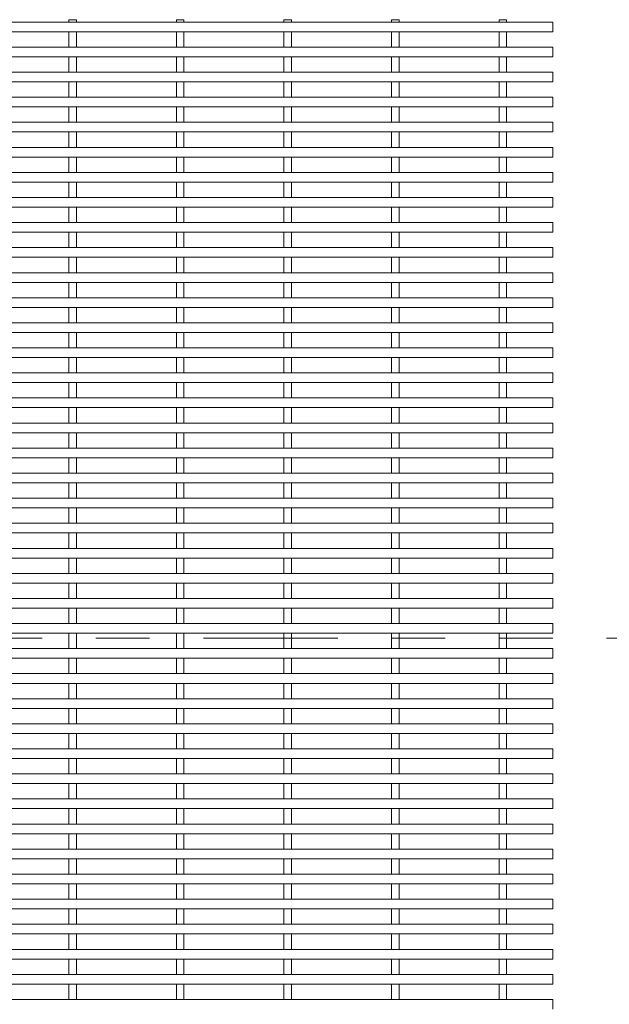
# Model space of a CAD drawing. Units: inches. Extents: x 0.1 to 10.8, y 0.2 to 8.4.
# Drawn here: x 3.4 to 4.5, y 3.8 to 5.6 of the extents above; entities that cross this region are included whole.
import ezdxf

# ---------------------------------------------------------------- set-up
doc = ezdxf.new("R2010")
doc.units = ezdxf.units.IN
doc.header["$MEASUREMENT"] = 0
doc.linetypes.add('PHANTOM', pattern=[0.5, 0.25, -0.05, 0.05, -0.05, 0.05, -0.05])

msp = doc.modelspace()

# ---------------------------------------------------------------- linework, layer by layer
at = {"color": 7, "linetype": 'Continuous', "lineweight": 15}
for p, q in [((4.36830537, 5.59191234), (1.96830537, 5.59191234)), ((3.46830537, 5.59631234), (3.46830537, 5.59191234)), ((3.48230537, 5.59631234), (3.46830537, 5.59631234)), ((3.48230537, 5.59631234), (3.48230537, 5.59191234)), ((3.68230537, 5.59631234), (3.66830537, 5.59631234)), ((3.66830537, 5.59631234), (3.66830537, 5.59191234)), ((3.68230537, 5.59631234), (3.68230537, 5.59191234)), ((3.88230537, 5.59631234), (3.86830537, 5.59631234)), ((3.86830537, 5.59631234), (3.86830537, 5.59191234)), ((3.88230537, 5.59631234), (3.88230537, 5.59191234)), ((4.06830537, 5.59631234), (4.06830537, 5.59191234)), ((4.08230537, 5.59631234), (4.06830537, 5.59631234)), ((4.08230537, 5.59631234), (4.08230537, 5.59191234)), ((4.28230537, 5.59631234), (4.26830537, 5.59631234)), ((4.26830537, 5.59631234), (4.26830537, 5.59191234)), ((4.28230537, 5.59631234), (4.28230537, 5.59191234)), ((4.36830537, 5.59191234), (4.36830537, 5.57391234)), ((4.36830537, 5.57391234), (1.96830537, 5.57391234)), ((3.46830537, 5.57391234), (3.46830537, 5.54531234)), ((3.48230537, 5.57391234), (3.48230537, 5.54531234)), ((3.66830537, 5.57391234), (3.66830537, 5.54531234)), ((3.68230537, 5.57391234), (3.68230537, 5.54531234)), ((3.86830537, 5.57391234), (3.86830537, 5.54531234)), ((3.88230537, 5.57391234), (3.88230537, 5.54531234)), ((4.06830537, 5.57391234), (4.06830537, 5.54531234)), ((4.08230537, 5.57391234), (4.08230537, 5.54531234)), ((4.26830537, 5.57391234), (4.26830537, 5.54531234)), ((4.28230537, 5.57391234), (4.28230537, 5.54531234)), ((4.36830537, 5.54531234), (1.96830537, 5.54531234)), ((4.36830537, 5.54531234), (4.36830537, 5.52731234)), ((4.36830537, 5.52731234), (1.96830537, 5.52731234)), ((3.46830537, 5.52731234), (3.46830537, 5.49871234)), ((3.48230537, 5.52731234), (3.48230537, 5.49871234)), ((3.66830537, 5.52731234), (3.66830537, 5.49871234)), ((3.68230537, 5.52731234), (3.68230537, 5.49871234)), ((3.86830537, 5.52731234), (3.86830537, 5.49871234)), ((3.88230537, 5.52731234), (3.88230537, 5.49871234)), ((4.06830537, 5.52731234), (4.06830537, 5.49871234)), ((4.08230537, 5.52731234), (4.08230537, 5.49871234)), ((4.26830537, 5.52731234), (4.26830537, 5.49871234)), ((4.28230537, 5.52731234), (4.28230537, 5.49871234)), ((4.36830537, 5.49871234), (1.96830537, 5.49871234)), ((4.36830537, 5.49871234), (4.36830537, 5.48071234)), ((4.36830537, 5.48071234), (1.96830537, 5.48071234)), ((3.46830537, 5.48071234), (3.46830537, 5.45211234)), ((3.48230537, 5.48071234), (3.48230537, 5.45211234)), ((3.66830537, 5.48071234), (3.66830537, 5.45211234)), ((3.68230537, 5.48071234), (3.68230537, 5.45211234)), ((3.86830537, 5.48071234), (3.86830537, 5.45211234)), ((3.88230537, 5.48071234), (3.88230537, 5.45211234)), ((4.06830537, 5.48071234), (4.06830537, 5.45211234)), ((4.08230537, 5.48071234), (4.08230537, 5.45211234)), ((4.26830537, 5.48071234), (4.26830537, 5.45211234)), ((4.28230537, 5.48071234), (4.28230537, 5.45211234)), ((4.36830537, 5.45211234), (1.96830537, 5.45211234)), ((4.36830537, 5.45211234), (4.36830537, 5.43411234)), ((4.36830537, 5.43411234), (1.96830537, 5.43411234)), ((3.46830537, 5.43411234), (3.46830537, 5.40551234)), ((3.48230537, 5.43411234), (3.48230537, 5.40551234)), ((3.66830537, 5.43411234), (3.66830537, 5.40551234)), ((3.68230537, 5.43411234), (3.68230537, 5.40551234)), ((3.86830537, 5.43411234), (3.86830537, 5.40551234)), ((3.88230537, 5.43411234), (3.88230537, 5.40551234)), ((4.06830537, 5.43411234), (4.06830537, 5.40551234)), ((4.08230537, 5.43411234), (4.08230537, 5.40551234)), ((4.26830537, 5.43411234), (4.26830537, 5.40551234)), ((4.28230537, 5.43411234), (4.28230537, 5.40551234)), ((4.36830537, 5.40551234), (1.96830537, 5.40551234)), ((4.36830537, 5.40551234), (4.36830537, 5.38751234)), ((4.36830537, 5.38751234), (1.96830537, 5.38751234)), ((3.46830537, 5.38751234), (3.46830537, 5.35891234)), ((3.48230537, 5.38751234), (3.48230537, 5.35891234)), ((3.66830537, 5.38751234), (3.66830537, 5.35891234)), ((3.68230537, 5.38751234), (3.68230537, 5.35891234)), ((3.86830537, 5.38751234), (3.86830537, 5.35891234)), ((3.88230537, 5.38751234), (3.88230537, 5.35891234)), ((4.06830537, 5.38751234), (4.06830537, 5.35891234)), ((4.08230537, 5.38751234), (4.08230537, 5.35891234)), ((4.26830537, 5.38751234), (4.26830537, 5.35891234)), ((4.28230537, 5.38751234), (4.28230537, 5.35891234)), ((4.36830537, 5.35891234), (1.96830537, 5.35891234)), ((4.36830537, 5.35891234), (4.36830537, 5.34091234)), ((4.36830537, 5.34091234), (1.96830537, 5.34091234)), ((3.46830537, 5.34091234), (3.46830537, 5.31231234)), ((3.48230537, 5.34091234), (3.48230537, 5.31231234)), ((3.66830537, 5.34091234), (3.66830537, 5.31231234)), ((3.68230537, 5.34091234), (3.68230537, 5.31231234)), ((3.86830537, 5.34091234), (3.86830537, 5.31231234)), ((3.88230537, 5.34091234), (3.88230537, 5.31231234)), ((4.06830537, 5.34091234), (4.06830537, 5.31231234)), ((4.08230537, 5.34091234), (4.08230537, 5.31231234)), ((4.26830537, 5.34091234), (4.26830537, 5.31231234)), ((4.28230537, 5.34091234), (4.28230537, 5.31231234)), ((4.36830537, 5.31231234), (1.96830537, 5.31231234)), ((4.36830537, 5.31231234), (4.36830537, 5.29431234)), ((4.36830537, 5.29431234), (1.96830537, 5.29431234)), ((3.46830537, 5.29431234), (3.46830537, 5.26571234)), ((3.48230537, 5.29431234), (3.48230537, 5.26571234)), ((3.66830537, 5.29431234), (3.66830537, 5.26571234)), ((3.68230537, 5.29431234), (3.68230537, 5.26571234)), ((3.86830537, 5.29431234), (3.86830537, 5.26571234)), ((3.88230537, 5.29431234), (3.88230537, 5.26571234)), ((4.06830537, 5.29431234), (4.06830537, 5.26571234)), ((4.08230537, 5.29431234), (4.08230537, 5.26571234)), ((4.26830537, 5.29431234), (4.26830537, 5.26571234)), ((4.28230537, 5.29431234), (4.28230537, 5.26571234)), ((4.36830537, 5.26571234), (1.96830537, 5.26571234)), ((4.36830537, 5.26571234), (4.36830537, 5.24771234)), ((4.36830537, 5.24771234), (1.96830537, 5.24771234)), ((3.46830537, 5.24771234), (3.46830537, 5.21911234)), ((3.48230537, 5.24771234), (3.48230537, 5.21911234)), ((3.66830537, 5.24771234), (3.66830537, 5.21911234)), ((3.68230537, 5.24771234), (3.68230537, 5.21911234)), ((3.86830537, 5.24771234), (3.86830537, 5.21911234)), ((3.88230537, 5.24771234), (3.88230537, 5.21911234)), ((4.06830537, 5.24771234), (4.06830537, 5.21911234)), ((4.08230537, 5.24771234), (4.08230537, 5.21911234)), ((4.26830537, 5.24771234), (4.26830537, 5.21911234)), ((4.28230537, 5.24771234), (4.28230537, 5.21911234)), ((4.36830537, 5.21911234), (1.96830537, 5.21911234)), ((4.36830537, 5.21911234), (4.36830537, 5.20111234)), ((4.36830537, 5.20111234), (1.96830537, 5.20111234)), ((3.46830537, 5.20111234), (3.46830537, 5.17251234)), ((3.48230537, 5.20111234), (3.48230537, 5.17251234)), ((3.66830537, 5.20111234), (3.66830537, 5.17251234)), ((3.68230537, 5.20111234), (3.68230537, 5.17251234)), ((3.86830537, 5.20111234), (3.86830537, 5.17251234)), ((3.88230537, 5.20111234), (3.88230537, 5.17251234)), ((4.06830537, 5.20111234), (4.06830537, 5.17251234)), ((4.08230537, 5.20111234), (4.08230537, 5.17251234)), ((4.26830537, 5.20111234), (4.26830537, 5.17251234)), ((4.28230537, 5.20111234), (4.28230537, 5.17251234)), ((4.36830537, 5.17251234), (1.96830537, 5.17251234)), ((4.36830537, 5.17251234), (4.36830537, 5.15451234)), ((4.36830537, 5.15451234), (1.96830537, 5.15451234)), ((3.46830537, 5.15451234), (3.46830537, 5.12591234)), ((3.48230537, 5.15451234), (3.48230537, 5.12591234)), ((3.66830537, 5.15451234), (3.66830537, 5.12591234)), ((3.68230537, 5.15451234), (3.68230537, 5.12591234)), ((3.86830537, 5.15451234), (3.86830537, 5.12591234)), ((3.88230537, 5.15451234), (3.88230537, 5.12591234)), ((4.06830537, 5.15451234), (4.06830537, 5.12591234)), ((4.08230537, 5.15451234), (4.08230537, 5.12591234)), ((4.26830537, 5.15451234), (4.26830537, 5.12591234)), ((4.28230537, 5.15451234), (4.28230537, 5.12591234)), ((4.36830537, 5.12591234), (1.96830537, 5.12591234)), ((4.36830537, 5.12591234), (4.36830537, 5.10791234)), ((4.36830537, 5.10791234), (1.96830537, 5.10791234)), ((3.46830537, 5.10791234), (3.46830537, 5.07931234)), ((3.48230537, 5.10791234), (3.48230537, 5.07931234)), ((3.66830537, 5.10791234), (3.66830537, 5.07931234)), ((3.68230537, 5.10791234), (3.68230537, 5.07931234)), ((3.86830537, 5.10791234), (3.86830537, 5.07931234)), ((3.88230537, 5.10791234), (3.88230537, 5.07931234)), ((4.06830537, 5.10791234), (4.06830537, 5.07931234)), ((4.08230537, 5.10791234), (4.08230537, 5.07931234)), ((4.26830537, 5.10791234), (4.26830537, 5.07931234)), ((4.28230537, 5.10791234), (4.28230537, 5.07931234)), ((4.36830537, 5.07931234), (1.96830537, 5.07931234)), ((4.36830537, 5.07931234), (4.36830537, 5.06131234)), ((4.36830537, 5.06131234), (1.96830537, 5.06131234)), ((3.46830537, 5.06131234), (3.46830537, 5.03271234)), ((3.48230537, 5.06131234), (3.48230537, 5.03271234)), ((3.66830537, 5.06131234), (3.66830537, 5.03271234)), ((3.68230537, 5.06131234), (3.68230537, 5.03271234)), ((3.86830537, 5.06131234), (3.86830537, 5.03271234)), ((3.88230537, 5.06131234), (3.88230537, 5.03271234)), ((4.06830537, 5.06131234), (4.06830537, 5.03271234)), ((4.08230537, 5.06131234), (4.08230537, 5.03271234)), ((4.26830537, 5.06131234), (4.26830537, 5.03271234)), ((4.28230537, 5.06131234), (4.28230537, 5.03271234)), ((4.36830537, 5.03271234), (1.96830537, 5.03271234)), ((4.36830537, 5.03271234), (4.36830537, 5.01471234)), ((4.36830537, 5.01471234), (1.96830537, 5.01471234)), ((3.46830537, 5.01471234), (3.46830537, 4.98611234)), ((3.48230537, 5.01471234), (3.48230537, 4.98611234)), ((3.66830537, 5.01471234), (3.66830537, 4.98611234)), ((3.68230537, 5.01471234), (3.68230537, 4.98611234)), ((3.86830537, 5.01471234), (3.86830537, 4.98611234)), ((3.88230537, 5.01471234), (3.88230537, 4.98611234)), ((4.06830537, 5.01471234), (4.06830537, 4.98611234)), ((4.08230537, 5.01471234), (4.08230537, 4.98611234)), ((4.26830537, 5.01471234), (4.26830537, 4.98611234)), ((4.28230537, 5.01471234), (4.28230537, 4.98611234)), ((4.36830537, 4.98611234), (1.96830537, 4.98611234)), ((4.36830537, 4.98611234), (4.36830537, 4.96811234)), ((4.36830537, 4.96811234), (1.96830537, 4.96811234)), ((3.46830537, 4.96811234), (3.46830537, 4.93951234)), ((3.48230537, 4.96811234), (3.48230537, 4.93951234)), ((3.66830537, 4.96811234), (3.66830537, 4.93951234)), ((3.68230537, 4.96811234), (3.68230537, 4.93951234)), ((3.86830537, 4.96811234), (3.86830537, 4.93951234)), ((3.88230537, 4.96811234), (3.88230537, 4.93951234)), ((4.06830537, 4.96811234), (4.06830537, 4.93951234)), ((4.08230537, 4.96811234), (4.08230537, 4.93951234)), ((4.26830537, 4.96811234), (4.26830537, 4.93951234)), ((4.28230537, 4.96811234), (4.28230537, 4.93951234)), ((4.36830537, 4.93951234), (1.96830537, 4.93951234)), ((4.36830537, 4.93951234), (4.36830537, 4.92151234)), ((4.36830537, 4.92151234), (1.96830537, 4.92151234)), ((3.46830537, 4.92151234), (3.46830537, 4.89291234)), ((3.48230537, 4.92151234), (3.48230537, 4.89291234)), ((3.66830537, 4.92151234), (3.66830537, 4.89291234)), ((3.68230537, 4.92151234), (3.68230537, 4.89291234)), ((3.86830537, 4.92151234), (3.86830537, 4.89291234)), ((3.88230537, 4.92151234), (3.88230537, 4.89291234)), ((4.06830537, 4.92151234), (4.06830537, 4.89291234)), ((4.08230537, 4.92151234), (4.08230537, 4.89291234)), ((4.26830537, 4.92151234), (4.26830537, 4.89291234)), ((4.28230537, 4.92151234), (4.28230537, 4.89291234)), ((4.36830537, 4.89291234), (1.96830537, 4.89291234)), ((4.36830537, 4.89291234), (4.36830537, 4.87491234)), ((4.36830537, 4.87491234), (1.96830537, 4.87491234)), ((3.46830537, 4.87491234), (3.46830537, 4.84631234)), ((3.48230537, 4.87491234), (3.48230537, 4.84631234)), ((3.66830537, 4.87491234), (3.66830537, 4.84631234)), ((3.68230537, 4.87491234), (3.68230537, 4.84631234)), ((3.86830537, 4.87491234), (3.86830537, 4.84631234)), ((3.88230537, 4.87491234), (3.88230537, 4.84631234)), ((4.06830537, 4.87491234), (4.06830537, 4.84631234)), ((4.08230537, 4.87491234), (4.08230537, 4.84631234)), ((4.26830537, 4.87491234), (4.26830537, 4.84631234)), ((4.28230537, 4.87491234), (4.28230537, 4.84631234)), ((4.36830537, 4.84631234), (1.96830537, 4.84631234)), ((4.36830537, 4.84631234), (4.36830537, 4.82831234)), ((4.36830537, 4.82831234), (1.96830537, 4.82831234)), ((3.46830537, 4.82831234), (3.46830537, 4.79971234)), ((3.48230537, 4.82831234), (3.48230537, 4.79971234)), ((3.66830537, 4.82831234), (3.66830537, 4.79971234)), ((3.68230537, 4.82831234), (3.68230537, 4.79971234)), ((3.86830537, 4.82831234), (3.86830537, 4.79971234)), ((3.88230537, 4.82831234), (3.88230537, 4.79971234)), ((4.06830537, 4.82831234), (4.06830537, 4.79971234)), ((4.08230537, 4.82831234), (4.08230537, 4.79971234)), ((4.26830537, 4.82831234), (4.26830537, 4.79971234)), ((4.28230537, 4.82831234), (4.28230537, 4.79971234)), ((4.36830537, 4.79971234), (1.96830537, 4.79971234)), ((4.36830537, 4.79971234), (4.36830537, 4.78171234)), ((4.36830537, 4.78171234), (1.96830537, 4.78171234)), ((3.46830537, 4.78171234), (3.46830537, 4.75311234)), ((3.48230537, 4.78171234), (3.48230537, 4.75311234)), ((3.66830537, 4.78171234), (3.66830537, 4.75311234)), ((3.68230537, 4.78171234), (3.68230537, 4.75311234)), ((3.86830537, 4.78171234), (3.86830537, 4.75311234)), ((3.88230537, 4.78171234), (3.88230537, 4.75311234)), ((4.06830537, 4.78171234), (4.06830537, 4.75311234)), ((4.08230537, 4.78171234), (4.08230537, 4.75311234)), ((4.26830537, 4.78171234), (4.26830537, 4.75311234)), ((4.28230537, 4.78171234), (4.28230537, 4.75311234)), ((4.36830537, 4.75311234), (1.96830537, 4.75311234)), ((4.36830537, 4.75311234), (4.36830537, 4.73511234)), ((4.36830537, 4.73511234), (1.96830537, 4.73511234)), ((3.46830537, 4.73511234), (3.46830537, 4.70651234)), ((3.48230537, 4.73511234), (3.48230537, 4.70651234)), ((3.66830537, 4.73511234), (3.66830537, 4.70651234)), ((3.68230537, 4.73511234), (3.68230537, 4.70651234)), ((3.86830537, 4.73511234), (3.86830537, 4.70651234)), ((3.88230537, 4.73511234), (3.88230537, 4.70651234)), ((4.06830537, 4.73511234), (4.06830537, 4.70651234)), ((4.08230537, 4.73511234), (4.08230537, 4.70651234)), ((4.26830537, 4.73511234), (4.26830537, 4.70651234)), ((4.28230537, 4.73511234), (4.28230537, 4.70651234)), ((4.36830537, 4.70651234), (1.96830537, 4.70651234)), ((4.36830537, 4.70651234), (4.36830537, 4.68851234)), ((4.36830537, 4.68851234), (1.96830537, 4.68851234)), ((3.46830537, 4.68851234), (3.46830537, 4.65991234)), ((3.48230537, 4.68851234), (3.48230537, 4.65991234)), ((3.66830537, 4.68851234), (3.66830537, 4.65991234)), ((3.68230537, 4.68851234), (3.68230537, 4.65991234)), ((3.86830537, 4.68851234), (3.86830537, 4.65991234)), ((3.88230537, 4.68851234), (3.88230537, 4.65991234)), ((4.06830537, 4.68851234), (4.06830537, 4.65991234)), ((4.08230537, 4.68851234), (4.08230537, 4.65991234)), ((4.26830537, 4.68851234), (4.26830537, 4.65991234)), ((4.28230537, 4.68851234), (4.28230537, 4.65991234)), ((4.36830537, 4.65991234), (1.96830537, 4.65991234)), ((4.36830537, 4.65991234), (4.36830537, 4.64191234)), ((4.36830537, 4.64191234), (1.96830537, 4.64191234)), ((3.46830537, 4.64191234), (3.46830537, 4.61331234)), ((3.48230537, 4.64191234), (3.48230537, 4.61331234)), ((3.66830537, 4.64191234), (3.66830537, 4.61331234)), ((3.68230537, 4.64191234), (3.68230537, 4.61331234)), ((3.86830537, 4.64191234), (3.86830537, 4.61331234)), ((3.88230537, 4.64191234), (3.88230537, 4.61331234)), ((4.06830537, 4.64191234), (4.06830537, 4.61331234)), ((4.08230537, 4.64191234), (4.08230537, 4.61331234)), ((4.26830537, 4.64191234), (4.26830537, 4.61331234)), ((4.28230537, 4.64191234), (4.28230537, 4.61331234)), ((4.36830537, 4.61331234), (1.96830537, 4.61331234)), ((4.36830537, 4.59531234), (1.96830537, 4.59531234)), ((3.46830537, 4.59531234), (3.46830537, 4.56671234)), ((3.48230537, 4.59531234), (3.48230537, 4.56671234)), ((3.66830537, 4.59531234), (3.66830537, 4.56671234)), ((3.68230537, 4.59531234), (3.68230537, 4.56671234)), ((3.86830537, 4.59531234), (3.86830537, 4.56671234)), ((3.88230537, 4.59531234), (3.88230537, 4.56671234)), ((4.06830537, 4.59531234), (4.06830537, 4.56671234)), ((4.08230537, 4.59531234), (4.08230537, 4.56671234)), ((4.26830537, 4.59531234), (4.26830537, 4.56671234)), ((4.28230537, 4.59531234), (4.28230537, 4.56671234)), ((4.36830537, 4.61331234), (4.36830537, 4.59531234)), ((4.36830537, 4.56671234), (1.96830537, 4.56671234)), ((4.36830537, 4.56671234), (4.36830537, 4.54871234)), ((4.36830537, 4.54871234), (1.96830537, 4.54871234)), ((3.46830537, 4.54871234), (3.46830537, 4.52011234)), ((3.48230537, 4.54871234), (3.48230537, 4.52011234)), ((3.66830537, 4.54871234), (3.66830537, 4.52011234)), ((3.68230537, 4.54871234), (3.68230537, 4.52011234)), ((3.86830537, 4.54871234), (3.86830537, 4.52011234)), ((3.88230537, 4.54871234), (3.88230537, 4.52011234)), ((4.06830537, 4.54871234), (4.06830537, 4.52011234)), ((4.08230537, 4.54871234), (4.08230537, 4.52011234)), ((4.26830537, 4.54871234), (4.26830537, 4.52011234)), ((4.28230537, 4.54871234), (4.28230537, 4.52011234)), ((4.36830537, 4.52011234), (1.96830537, 4.52011234)), ((4.36830537, 4.52011234), (4.36830537, 4.50211234)), ((4.36830537, 4.50211234), (1.96830537, 4.50211234)), ((3.46830537, 4.50211234), (3.46830537, 4.47351234)), ((3.48230537, 4.50211234), (3.48230537, 4.47351234)), ((3.66830537, 4.50211234), (3.66830537, 4.47351234)), ((3.68230537, 4.50211234), (3.68230537, 4.47351234)), ((3.86830537, 4.50211234), (3.86830537, 4.47351234)), ((3.88230537, 4.50211234), (3.88230537, 4.47351234)), ((4.06830537, 4.50211234), (4.06830537, 4.47351234)), ((4.08230537, 4.50211234), (4.08230537, 4.47351234)), ((4.26830537, 4.50211234), (4.26830537, 4.47351234)), ((4.28230537, 4.50211234), (4.28230537, 4.47351234)), ((4.36830537, 4.47351234), (1.96830537, 4.47351234)), ((4.36830537, 4.47351234), (4.36830537, 4.45551234)), ((4.36830537, 4.45551234), (1.96830537, 4.45551234)), ((3.46830537, 4.45551234), (3.46830537, 4.42691234)), ((3.48230537, 4.45551234), (3.48230537, 4.42691234)), ((3.66830537, 4.45551234), (3.66830537, 4.42691234)), ((3.68230537, 4.45551234), (3.68230537, 4.42691234)), ((3.86830537, 4.45551234), (3.86830537, 4.42691234)), ((3.88230537, 4.45551234), (3.88230537, 4.42691234)), ((4.06830537, 4.45551234), (4.06830537, 4.42691234)), ((4.08230537, 4.45551234), (4.08230537, 4.42691234)), ((4.26830537, 4.45551234), (4.26830537, 4.42691234)), ((4.28230537, 4.45551234), (4.28230537, 4.42691234)), ((4.36830537, 4.42691234), (1.96830537, 4.42691234)), ((4.36830537, 4.42691234), (4.36830537, 4.40891234)), ((4.36830537, 4.40891234), (1.96830537, 4.40891234)), ((3.46830537, 4.40891234), (3.46830537, 4.38031234)), ((3.48230537, 4.40891234), (3.48230537, 4.38031234)), ((3.66830537, 4.40891234), (3.66830537, 4.38031234)), ((3.68230537, 4.40891234), (3.68230537, 4.38031234)), ((3.86830537, 4.40891234), (3.86830537, 4.38031234)), ((3.88230537, 4.40891234), (3.88230537, 4.38031234)), ((4.06830537, 4.40891234), (4.06830537, 4.38031234)), ((4.08230537, 4.40891234), (4.08230537, 4.38031234)), ((4.26830537, 4.40891234), (4.26830537, 4.38031234)), ((4.28230537, 4.40891234), (4.28230537, 4.38031234)), ((4.36830537, 4.38031234), (1.96830537, 4.38031234)), ((4.36830537, 4.38031234), (4.36830537, 4.36231234)), ((4.36830537, 4.36231234), (1.96830537, 4.36231234)), ((3.46830537, 4.36231234), (3.46830537, 4.33371234)), ((3.48230537, 4.36231234), (3.48230537, 4.33371234)), ((3.66830537, 4.36231234), (3.66830537, 4.33371234)), ((3.68230537, 4.36231234), (3.68230537, 4.33371234)), ((3.86830537, 4.36231234), (3.86830537, 4.33371234)), ((3.88230537, 4.36231234), (3.88230537, 4.33371234)), ((4.06830537, 4.36231234), (4.06830537, 4.33371234)), ((4.08230537, 4.36231234), (4.08230537, 4.33371234)), ((4.26830537, 4.36231234), (4.26830537, 4.33371234)), ((4.28230537, 4.36231234), (4.28230537, 4.33371234)), ((4.36830537, 4.33371234), (1.96830537, 4.33371234)), ((4.36830537, 4.33371234), (4.36830537, 4.31571234)), ((4.36830537, 4.31571234), (1.96830537, 4.31571234)), ((3.46830537, 4.31571234), (3.46830537, 4.28711234)), ((3.48230537, 4.31571234), (3.48230537, 4.28711234)), ((3.66830537, 4.31571234), (3.66830537, 4.28711234)), ((3.68230537, 4.31571234), (3.68230537, 4.28711234)), ((3.86830537, 4.31571234), (3.86830537, 4.28711234)), ((3.88230537, 4.31571234), (3.88230537, 4.28711234)), ((4.06830537, 4.31571234), (4.06830537, 4.28711234)), ((4.08230537, 4.31571234), (4.08230537, 4.28711234)), ((4.26830537, 4.31571234), (4.26830537, 4.28711234)), ((4.28230537, 4.31571234), (4.28230537, 4.28711234)), ((4.36830537, 4.28711234), (1.96830537, 4.28711234)), ((4.36830537, 4.28711234), (4.36830537, 4.26911234)), ((4.36830537, 4.26911234), (1.96830537, 4.26911234)), ((3.46830537, 4.26911234), (3.46830537, 4.24051234)), ((3.48230537, 4.26911234), (3.48230537, 4.24051234)), ((3.66830537, 4.26911234), (3.66830537, 4.24051234)), ((3.68230537, 4.26911234), (3.68230537, 4.24051234)), ((3.86830537, 4.26911234), (3.86830537, 4.24051234)), ((3.88230537, 4.26911234), (3.88230537, 4.24051234)), ((4.06830537, 4.26911234), (4.06830537, 4.24051234)), ((4.08230537, 4.26911234), (4.08230537, 4.24051234)), ((4.26830537, 4.26911234), (4.26830537, 4.24051234)), ((4.28230537, 4.26911234), (4.28230537, 4.24051234)), ((4.36830537, 4.24051234), (1.96830537, 4.24051234)), ((4.36830537, 4.24051234), (4.36830537, 4.22251234)), ((4.36830537, 4.22251234), (1.96830537, 4.22251234)), ((3.46830537, 4.22251234), (3.46830537, 4.19391234)), ((3.48230537, 4.22251234), (3.48230537, 4.19391234)), ((3.66830537, 4.22251234), (3.66830537, 4.19391234)), ((3.68230537, 4.22251234), (3.68230537, 4.19391234)), ((3.86830537, 4.22251234), (3.86830537, 4.19391234)), ((3.88230537, 4.22251234), (3.88230537, 4.19391234)), ((4.06830537, 4.22251234), (4.06830537, 4.19391234)), ((4.08230537, 4.22251234), (4.08230537, 4.19391234)), ((4.26830537, 4.22251234), (4.26830537, 4.19391234)), ((4.28230537, 4.22251234), (4.28230537, 4.19391234)), ((4.36830537, 4.19391234), (1.96830537, 4.19391234)), ((4.36830537, 4.19391234), (4.36830537, 4.17591234)), ((4.36830537, 4.17591234), (1.96830537, 4.17591234)), ((3.46830537, 4.17591234), (3.46830537, 4.14731234)), ((3.48230537, 4.17591234), (3.48230537, 4.14731234)), ((3.66830537, 4.17591234), (3.66830537, 4.14731234)), ((3.68230537, 4.17591234), (3.68230537, 4.14731234)), ((3.86830537, 4.17591234), (3.86830537, 4.14731234)), ((3.88230537, 4.17591234), (3.88230537, 4.14731234)), ((4.06830537, 4.17591234), (4.06830537, 4.14731234)), ((4.08230537, 4.17591234), (4.08230537, 4.14731234)), ((4.26830537, 4.17591234), (4.26830537, 4.14731234)), ((4.28230537, 4.17591234), (4.28230537, 4.14731234)), ((4.36830537, 4.14731234), (1.96830537, 4.14731234)), ((4.36830537, 4.14731234), (4.36830537, 4.12931234)), ((4.36830537, 4.12931234), (1.96830537, 4.12931234)), ((3.46830537, 4.12931234), (3.46830537, 4.10071234)), ((3.48230537, 4.12931234), (3.48230537, 4.10071234)), ((3.66830537, 4.12931234), (3.66830537, 4.10071234)), ((3.68230537, 4.12931234), (3.68230537, 4.10071234)), ((3.86830537, 4.12931234), (3.86830537, 4.10071234)), ((3.88230537, 4.12931234), (3.88230537, 4.10071234)), ((4.06830537, 4.12931234), (4.06830537, 4.10071234)), ((4.08230537, 4.12931234), (4.08230537, 4.10071234)), ((4.26830537, 4.12931234), (4.26830537, 4.10071234)), ((4.28230537, 4.12931234), (4.28230537, 4.10071234)), ((4.36830537, 4.10071234), (1.96830537, 4.10071234)), ((4.36830537, 4.08271234), (1.96830537, 4.08271234)), ((3.46830537, 4.08271234), (3.46830537, 4.05411234)), ((3.48230537, 4.08271234), (3.48230537, 4.05411234)), ((3.66830537, 4.08271234), (3.66830537, 4.05411234)), ((3.68230537, 4.08271234), (3.68230537, 4.05411234)), ((3.86830537, 4.08271234), (3.86830537, 4.05411234)), ((3.88230537, 4.08271234), (3.88230537, 4.05411234)), ((4.06830537, 4.08271234), (4.06830537, 4.05411234)), ((4.08230537, 4.08271234), (4.08230537, 4.05411234)), ((4.26830537, 4.08271234), (4.26830537, 4.05411234)), ((4.28230537, 4.08271234), (4.28230537, 4.05411234)), ((4.36830537, 4.10071234), (4.36830537, 4.08271234)), ((4.36830537, 4.05411234), (1.96830537, 4.05411234)), ((4.36830537, 4.05411234), (4.36830537, 4.03611234)), ((4.36830537, 4.03611234), (1.96830537, 4.03611234)), ((3.46830537, 4.03611234), (3.46830537, 4.00751234)), ((3.48230537, 4.03611234), (3.48230537, 4.00751234)), ((3.66830537, 4.03611234), (3.66830537, 4.00751234)), ((3.68230537, 4.03611234), (3.68230537, 4.00751234)), ((3.86830537, 4.03611234), (3.86830537, 4.00751234)), ((3.88230537, 4.03611234), (3.88230537, 4.00751234)), ((4.06830537, 4.03611234), (4.06830537, 4.00751234)), ((4.08230537, 4.03611234), (4.08230537, 4.00751234)), ((4.26830537, 4.03611234), (4.26830537, 4.00751234)), ((4.28230537, 4.03611234), (4.28230537, 4.00751234)), ((4.36830537, 4.00751234), (1.96830537, 4.00751234)), ((4.36830537, 4.00751234), (4.36830537, 3.98951234)), ((4.36830537, 3.98951234), (1.96830537, 3.98951234)), ((3.46830537, 3.98951234), (3.46830537, 3.96091234)), ((3.48230537, 3.98951234), (3.48230537, 3.96091234)), ((3.66830537, 3.98951234), (3.66830537, 3.96091234)), ((3.68230537, 3.98951234), (3.68230537, 3.96091234)), ((3.86830537, 3.98951234), (3.86830537, 3.96091234)), ((3.88230537, 3.98951234), (3.88230537, 3.96091234)), ((4.06830537, 3.98951234), (4.06830537, 3.96091234)), ((4.08230537, 3.98951234), (4.08230537, 3.96091234)), ((4.26830537, 3.98951234), (4.26830537, 3.96091234)), ((4.28230537, 3.98951234), (4.28230537, 3.96091234)), ((4.36830537, 3.96091234), (1.96830537, 3.96091234)), ((4.36830537, 3.96091234), (4.36830537, 3.94291234)), ((4.36830537, 3.94291234), (1.96830537, 3.94291234)), ((3.46830537, 3.94291234), (3.46830537, 3.91431234)), ((3.48230537, 3.94291234), (3.48230537, 3.91431234)), ((3.66830537, 3.94291234), (3.66830537, 3.91431234)), ((3.68230537, 3.94291234), (3.68230537, 3.91431234)), ((3.86830537, 3.94291234), (3.86830537, 3.91431234)), ((3.88230537, 3.94291234), (3.88230537, 3.91431234)), ((4.06830537, 3.94291234), (4.06830537, 3.91431234)), ((4.08230537, 3.94291234), (4.08230537, 3.91431234)), ((4.26830537, 3.94291234), (4.26830537, 3.91431234)), ((4.28230537, 3.94291234), (4.28230537, 3.91431234)), ((4.36830537, 3.91431234), (1.96830537, 3.91431234)), ((4.36830537, 3.91431234), (4.36830537, 3.89631234)), ((4.36830537, 3.89631234), (1.96830537, 3.89631234)), ((3.46830537, 3.89631234), (3.46830537, 3.86771234)), ((3.48230537, 3.89631234), (3.48230537, 3.86771234)), ((3.66830537, 3.89631234), (3.66830537, 3.86771234)), ((3.68230537, 3.89631234), (3.68230537, 3.86771234)), ((3.86830537, 3.89631234), (3.86830537, 3.86771234)), ((3.88230537, 3.89631234), (3.88230537, 3.86771234)), ((4.06830537, 3.89631234), (4.06830537, 3.86771234)), ((4.08230537, 3.89631234), (4.08230537, 3.86771234)), ((4.26830537, 3.89631234), (4.26830537, 3.86771234)), ((4.28230537, 3.89631234), (4.28230537, 3.86771234)), ((4.36830537, 3.86771234), (1.96830537, 3.86771234)), ((4.36830537, 3.86771234), (4.36830537, 3.84971234)), ((4.36830537, 3.84971234), (1.96830537, 3.84971234)), ((3.46830537, 3.84971234), (3.46830537, 3.82111234)), ((3.48230537, 3.84971234), (3.48230537, 3.82111234)), ((3.66830537, 3.84971234), (3.66830537, 3.82111234)), ((3.68230537, 3.84971234), (3.68230537, 3.82111234)), ((3.86830537, 3.84971234), (3.86830537, 3.82111234)), ((3.88230537, 3.84971234), (3.88230537, 3.82111234)), ((4.06830537, 3.84971234), (4.06830537, 3.82111234)), ((4.08230537, 3.84971234), (4.08230537, 3.82111234)), ((4.26830537, 3.84971234), (4.26830537, 3.82111234)), ((4.28230537, 3.84971234), (4.28230537, 3.82111234)), ((4.36830537, 3.82111234), (1.96830537, 3.82111234)), ((4.36830537, 3.82111234), (4.36830537, 3.80311234)), ((4.36830537, 3.80311234), (1.96830537, 3.80311234)), ((3.46830537, 3.80311234), (3.46830537, 3.77451234)), ((3.48230537, 3.80311234), (3.48230537, 3.77451234)), ((3.66830537, 3.80311234), (3.66830537, 3.77451234)), ((3.68230537, 3.80311234), (3.68230537, 3.77451234)), ((3.86830537, 3.80311234), (3.86830537, 3.77451234)), ((3.88230537, 3.80311234), (3.88230537, 3.77451234)), ((4.06830537, 3.80311234), (4.06830537, 3.77451234)), ((4.08230537, 3.80311234), (4.08230537, 3.77451234)), ((4.26830537, 3.80311234), (4.26830537, 3.77451234)), ((4.28230537, 3.80311234), (4.28230537, 3.77451234)), ((4.36830537, 3.77451234), (1.96830537, 3.77451234)), ((4.36830537, 3.77451234), (4.36830537, 3.75651234))]:
    msp.add_line(p, q, dxfattribs=at)
at = {"color": 7, "linetype": 'PHANTOM', "lineweight": 0}
msp.add_line((4.71830537, 4.44631234), (1.61830537, 4.44631234), dxfattribs=at)

doc.saveas('drawing.dxf')
